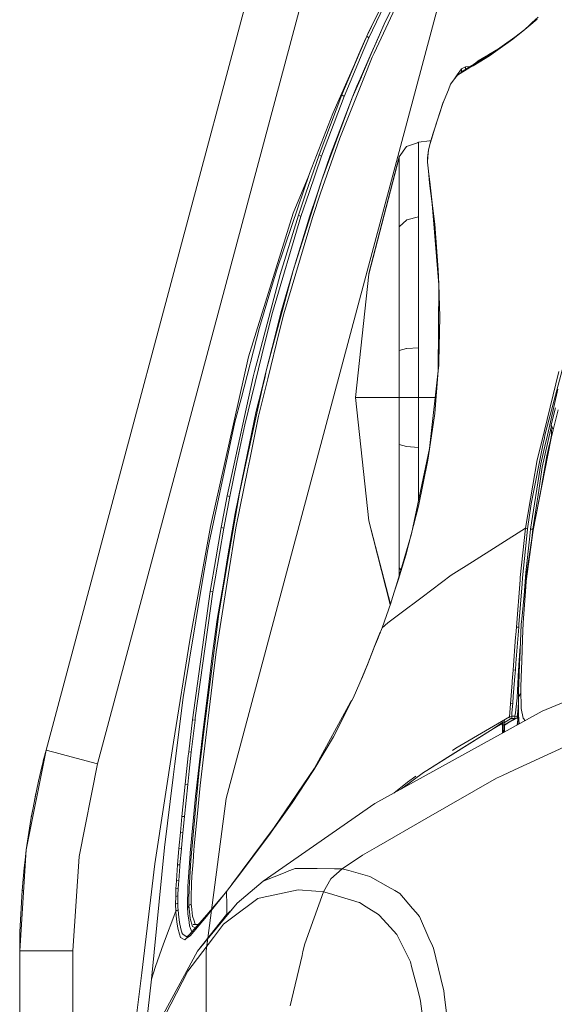
# Model space of a CAD drawing. Units: millimetres. Extents: x 835 to 10666, y -1619 to 1739.
# Drawn here: x 845 to 1020, y 694 to 1016 of the extents above; entities that cross this region are included whole.
import ezdxf

# ---------------------------------------------------------------- set-up
doc = ezdxf.new("R2010")
doc.units = ezdxf.units.MM
doc.layers.add('1', color=7, linetype='Continuous', true_color=0xffffff)

msp = doc.modelspace()

# ---------------------------------------------------------------- linework, layer by layer
at = {"layer": '1', "color": 18, "linetype": 'Continuous', "lineweight": 13}
for p, q in [((960.680045, 1177.60247), (853.391684, 776.879787)), ((960.680045, 1177.60247), (853.391684, 776.879787)), ((870.248355, 772.366703), (977.536238, 1173.089445)), ((870.248355, 772.366703), (977.536238, 1173.089445)), ((1009.776629, 1125.11903), (912.316359, 761.103511)), ((912.316359, 761.103511), (1009.776629, 1125.11903)), ((959.914237, 1013.572514), (970.136672, 1034.428537)), ((974.985391, 1036.145627), (964.018732, 1014.339626)), ((974.985391, 1036.145627), (964.583069, 1015.54352)), ((959.0545, 1009.841383), (966.019541, 1024.575889)), ((970.447093, 1025.665224), (960.727602, 1004.852831)), ((959.037215, 1011.896908), (960.911798, 1015.607758)), ((960.166246, 1005.404174), (964.018732, 1014.339626)), ((964.018732, 1014.339626), (961.511642, 1008.550823)), ((964.018732, 1014.339626), (964.583069, 1015.54352)), ((1012.342244, 1014.653027), (1010.422379, 1012.866437)), ((1012.467057, 1014.845312), (1011.146151, 1013.539966)), ((1014.084846, 1015.974462), (1012.074858, 1014.240921)), ((1012.337476, 1014.645636), (1012.074858, 1014.240921)), ((1012.342244, 1014.653027), (1012.337476, 1014.645636)), ((1012.467057, 1014.845312), (1012.342244, 1014.653027)), ((1014.4687, 1016.567886), (1012.467057, 1014.845312)), ((958.3489, 1010.378778), (959.914237, 1013.572514)), ((958.3489, 1010.378778), (959.037215, 1011.896908)), ((1010.074645, 1012.564957), (1006.141812, 1009.419382)), ((1010.607456, 1013.038667), (1007.213622, 1010.345757)), ((1012.074858, 1014.240921), (1010.074645, 1012.564957)), ((1010.422379, 1012.866437), (1010.074645, 1012.564957)), ((955.649644, 1004.249156), (957.96192, 1009.469331)), ((958.3489, 1010.378778), (955.885798, 1004.590213)), ((957.430869, 1006.014168), (959.0545, 1009.841383)), ((958.3489, 1010.378778), (959.0545, 1009.841383)), ((961.511642, 1008.550823), (959.837109, 1004.738271)), ((1006.845623, 1010.053813), (999.308139, 1004.67509)), ((1006.141812, 1009.419382), (1000.475436, 1005.346)), ((1006.141812, 1009.419382), (1006.845623, 1010.053813)), ((1007.213622, 1010.345757), (1006.845623, 1010.053813)), ((950.91477, 990.654945), (957.430869, 1006.014168)), ((959.837109, 1004.738271), (956.168443, 996.385813)), ((960.166246, 1005.404174), (956.605583, 997.145355)), ((960.727602, 1004.852831), (960.081607, 1003.469527)), ((1001.521957, 1006.254864), (998.315603, 1004.38267)), ((1000.475436, 1005.346), (998.582512, 1003.985345)), ((950.158864, 991.131902), (955.885798, 1004.590213)), ((955.649644, 1004.249156), (954.295069, 1001.138747)), ((960.081607, 1003.469527), (957.348019, 996.646583)), ((993.201882, 1000.689685), (997.132808, 1003.097355)), ((994.00416, 1001.629531), (993.244503, 1001.080575)), ((999.308139, 1004.67509), (993.666917, 1001.357853)), ((994.815141, 1002.349555), (994.00416, 1001.629531)), ((994.815141, 1002.349555), (997.394205, 1003.779514)), ((995.346032, 1002.345232), (996.875316, 1003.439844)), ((996.818555, 1003.211127), (996.875316, 1003.439844)), ((996.875316, 1003.439844), (998.315603, 1004.38267)), ((998.582512, 1003.985345), (997.132808, 1003.097355)), ((998.315603, 1004.38267), (997.96785, 1003.886953)), ((999.308139, 1004.67509), (998.582512, 1003.985345)), ((954.295069, 1001.138747), (947.297484, 985.070229)), ((989.360958, 999.655545), (987.978369, 997.703254)), ((992.126256, 1000.097811), (988.043576, 997.58178)), ((988.043576, 997.58178), (991.398484, 1000.031173)), ((989.129805, 998.374828), (989.295393, 998.620808)), ((989.360958, 998.711646), (989.295393, 998.620808)), ((989.383253, 998.559868), (989.295393, 998.620808)), ((989.360958, 999.655545), (990.718633, 1000.297248)), ((989.360958, 998.711646), (989.360958, 999.655545)), ((990.438631, 999.330392), (989.360958, 998.711646)), ((989.475217, 998.62701), (989.360958, 998.711646)), ((990.718633, 1000.297248), (992.212752, 1000.468849)), ((990.718633, 999.534819), (990.718633, 1000.297248)), ((992.763848, 1000.765068), (991.398484, 1000.031173)), ((993.201882, 1000.689685), (992.126256, 1000.097811)), ((992.126256, 1000.097811), (992.198259, 1000.393808)), ((993.666917, 1001.357853), (992.198259, 1000.393808)), ((993.666917, 1001.357853), (993.201882, 1000.689685)), ((957.348019, 996.646583), (949.488908, 977.02986)), ((953.63012, 990.24415), (956.587344, 997.103155)), ((956.168443, 996.385813), (955.150396, 994.068146)), ((956.587344, 997.103155), (956.605583, 997.145355)), ((987.214714, 996.496916), (985.812813, 994.662106)), ((986.901991, 996.087623), (987.978369, 997.703254)), ((987.214714, 996.496916), (988.043576, 997.58178)), ((953.63012, 990.24415), (955.150396, 994.068146)), ((985.063702, 992.831886), (983.657271, 989.395678)), ((985.063702, 992.831886), (985.812813, 994.662106)), ((942.737371, 971.586764), (950.158864, 991.131902)), ((943.534404, 971.165419), (950.91477, 990.654945)), ((953.63012, 990.24415), (943.690568, 963.434041)), ((953.63012, 990.24415), (946.432978, 971.399844)), ((950.91477, 990.654945), (950.158864, 991.131902)), ((983.657271, 989.395678), (983.241707, 988.483787)), ((983.303577, 988.378286), (983.657271, 989.395678)), ((980.496079, 979.985654), (983.241707, 988.483787)), ((980.496079, 979.985654), (983.303577, 988.378286)), ((983.303577, 988.378286), (983.241707, 988.483787)), ((947.297484, 985.070229), (939.656049, 965.503931)), ((979.979426, 978.158951), (980.496079, 979.985654)), ((980.496079, 979.985654), (979.992181, 978.332758)), ((949.488908, 977.02986), (943.263561, 958.9926)), ((975.302488, 975.673556), (978.927761, 976.176023)), ((979.368124, 976.214541), (978.927761, 976.176023)), ((979.114443, 975.353479), (979.992181, 978.332758)), ((979.150683, 975.228965), (979.979426, 978.158951)), ((968.928128, 970.90131), (971.417218, 974.275231)), ((975.302488, 975.589752), (971.417218, 974.275231)), ((975.302488, 975.673556), (974.61258, 975.356333)), ((975.302488, 975.673556), (975.302488, 975.589752)), ((975.302488, 975.533247), (975.302488, 975.589752)), ((975.302488, 975.46798), (975.302488, 975.533247)), ((975.302488, 973.997951), (975.302488, 975.46798)), ((975.302488, 973.997951), (975.302488, 973.047495)), ((975.302488, 973.047495), (975.302488, 972.263277)), ((978.571326, 973.180294), (978.242427, 970.541239)), ((978.383452, 970.861614), (978.571326, 973.180294)), ((978.571326, 973.180294), (979.114443, 975.353479)), ((978.571326, 973.180294), (979.150683, 975.228965)), ((942.737371, 971.586764), (938.441306, 958.973348)), ((939.494759, 959.281147), (943.534404, 971.165419)), ((942.737371, 971.586764), (943.534404, 971.165419)), ((943.690568, 963.434041), (946.432978, 971.399844)), ((968.929082, 970.66921), (959.010392, 932.496607)), ((968.928128, 970.90131), (959.068308, 932.7195)), ((968.928128, 970.90131), (968.929082, 970.66921)), ((968.928248, 969.236255), (968.929797, 970.506132)), ((968.929797, 970.506132), (968.929082, 970.66921)), ((975.302488, 968.476474), (975.302488, 972.263277)), ((978.244811, 969.148934), (978.242427, 970.541239)), ((978.383452, 970.861614), (978.244811, 969.148934)), ((968.926579, 967.889845), (968.927771, 968.922913)), ((968.926579, 967.889845), (968.929559, 963.128567)), ((968.928248, 969.236255), (968.927771, 968.922913)), ((975.302488, 968.476474), (975.302488, 965.998828)), ((978.569895, 966.190875), (978.244811, 969.148934)), ((978.940159, 962.26722), (978.569895, 966.190875)), ((978.951126, 962.721646), (978.569895, 966.190875)), ((939.656049, 965.503931), (933.841854, 948.435903)), ((939.415084, 964.796559), (934.231192, 952.512741)), ((943.690568, 963.434041), (940.039903, 951.933384)), ((943.690568, 963.434041), (941.880494, 958.067477)), ((968.929082, 961.793005), (968.929559, 963.128567)), ((975.302488, 965.998828), (975.302488, 962.299168)), ((968.929082, 961.793005), (968.927175, 956.409872)), ((975.302488, 962.299168), (975.302488, 961.876392)), ((975.302488, 959.384441), (975.302488, 961.876392)), ((978.939205, 962.225556), (978.9383, 962.286923)), ((978.940159, 962.26722), (978.939205, 962.225556)), ((978.949632, 962.190294), (978.939205, 962.225556)), ((978.951126, 962.721646), (978.940159, 962.26728)), ((978.940159, 962.26728), (978.940159, 962.26722)), ((978.940159, 962.267279), (979.766399, 955.552578)), ((978.951126, 962.721646), (979.775101, 955.822349)), ((935.992271, 951.783001), (938.441306, 958.973348)), ((936.820298, 951.413512), (939.494759, 959.281147)), ((941.880494, 958.067477), (939.682037, 951.629221)), ((940.546781, 951.121151), (943.263561, 958.9926)), ((968.927175, 956.409872), (968.927532, 955.578148)), ((975.302488, 953.905702), (975.302488, 959.384441)), ((968.929201, 951.602638), (968.927532, 955.578148)), ((975.302488, 953.905702), (975.302607, 951.317549)), ((981.913, 929.05134), (979.766399, 955.552578)), ((980.609328, 948.837161), (979.775101, 955.822349)), ((919.63473, 905.512154), (934.231192, 952.512741)), ((936.820298, 951.413512), (927.499324, 920.000494)), ((935.992271, 951.783001), (930.044204, 932.385623)), ((940.546781, 951.121151), (931.218892, 919.579983)), ((936.820298, 951.413512), (935.992271, 951.783001)), ((939.682037, 951.629221), (938.272387, 946.890891)), ((938.635021, 947.507322), (940.039903, 951.933384)), ((968.929201, 951.602638), (968.930751, 947.894692)), ((969.014674, 948.043644), (971.425682, 950.252116)), ((971.425682, 950.252116), (971.440703, 950.265825)), ((971.440703, 950.265825), (971.448332, 950.272799)), ((975.302607, 951.317549), (971.448332, 950.272799)), ((975.302607, 951.317549), (975.302488, 946.342707)), ((933.841854, 948.435903), (928.919345, 933.985651)), ((934.260517, 933.726072), (938.635021, 947.507322)), ((934.260517, 933.726072), (938.272387, 946.890891)), ((968.930751, 947.894692), (968.928367, 942.988157)), ((968.930751, 947.894692), (969.014674, 948.043644)), ((981.778771, 933.980405), (980.609328, 948.837161)), ((975.302488, 946.342707), (975.302488, 940.917909)), ((968.928367, 942.988157), (968.928367, 936.520755)), ((975.302488, 939.341605), (975.302488, 940.917909)), ((975.302488, 939.341605), (975.302488, 929.21412)), ((926.273972, 925.33958), (928.919345, 933.985651)), ((968.928367, 936.520755), (968.928367, 932.495475)), ((981.778771, 933.980405), (981.928498, 929.22014)), ((923.10968, 906.365335), (930.044204, 932.385623)), ((934.260517, 933.726072), (925.464779, 900.944114)), ((934.260517, 933.726072), (930.252463, 919.932485)), ((954.665929, 892.172217), (959.010392, 932.496607)), ((968.928367, 932.183921), (968.928248, 921.468079)), ((968.928367, 932.183921), (968.928367, 932.495475)), ((975.302488, 929.21412), (975.302488, 926.135242)), ((981.704146, 900.966287), (981.913, 929.05134)), ((982.263714, 918.563724), (981.928498, 929.22014)), ((926.273972, 925.33958), (923.29517, 915.104687)), ((975.302488, 923.211932), (975.302488, 926.135242)), ((968.928248, 920.246542), (968.928248, 921.468079)), ((975.302488, 916.525364), (975.302488, 923.211932)), ((925.906926, 913.564026), (927.499324, 920.000494)), ((930.252463, 919.932485), (928.349644, 912.329197)), ((931.218892, 919.579983), (929.837972, 914.01428)), ((968.928248, 920.246542), (968.930632, 907.539368)), ((982.263714, 918.563724), (981.931001, 903.884172)), ((923.29517, 915.104687), (917.1938, 891.717076)), ((975.302488, 916.525364), (975.302607, 908.483386)), ((924.055487, 906.080246), (925.906926, 913.564026)), ((925.464779, 900.944114), (928.349644, 912.329197)), ((925.932795, 898.274601), (929.837972, 914.01428)), ((971.417218, 908.190787), (968.930632, 907.539368)), ((971.440345, 908.192515), (971.417218, 908.190787)), ((975.302607, 908.483386), (971.440345, 908.192515)), ((975.302607, 908.483386), (975.302488, 903.095543)), ((919.63473, 905.512154), (907.237202, 849.968672)), ((924.055487, 906.080246), (918.423325, 883.314073)), ((921.601444, 900.706172), (923.10968, 906.365335)), ((968.930632, 907.539368), (968.928128, 905.347764)), ((968.928128, 905.347764), (968.930155, 892.172217)), ((975.302488, 903.095543), (975.302488, 892.172217)), ((981.765419, 901.00044), (981.903344, 902.664483)), ((981.931001, 903.884172), (981.903344, 902.664483)), ((1023.231655, 904.401124), (1016.677171, 879.853547)), ((912.643701, 860.049248), (921.123058, 898.911238)), ((921.601444, 900.706172), (921.123058, 898.911238)), ((925.464779, 900.944114), (923.886687, 894.496024)), ((924.167544, 895.021319), (924.943119, 898.562551)), ((925.464779, 900.944114), (924.943119, 898.562551)), ((978.891164, 875.479758), (981.704146, 900.966287)), ((980.605751, 887.004435), (981.765419, 901.00044)), ((1021.268994, 900.669217), (1015.501052, 877.348423)), ((925.932795, 898.274601), (922.905475, 886.073112)), ((924.167544, 895.021319), (918.494374, 869.118392)), ((923.886687, 894.496024), (922.188073, 887.708962)), ((954.665929, 892.172217), (959.011704, 851.848245)), ((955.379874, 892.172217), (954.665929, 892.172217)), ((955.379874, 892.172217), (955.379993, 892.172217)), ((955.379993, 892.172217), (961.066037, 892.172217)), ((961.066037, 892.172217), (961.066157, 892.172217)), ((961.066157, 892.172217), (968.930155, 892.172217)), ((968.930155, 892.172217), (972.116619, 892.172217)), ((968.930155, 892.172217), (968.93242, 889.964759)), ((975.302488, 892.172217), (972.116619, 892.172217)), ((975.302488, 892.172217), (975.302368, 881.248951)), ((978.927523, 892.172217), (975.302488, 892.172217)), ((978.927761, 892.172217), (978.927523, 892.172217)), ((980.733533, 892.172217), (978.927761, 892.172217)), ((1020.873457, 894.970655), (1017.246991, 878.942192)), ((917.1938, 891.717076), (915.222913, 884.162188)), ((968.93242, 889.964759), (968.932062, 876.802683)), ((1020.121247, 888.87161), (1018.713742, 883.246779)), ((918.46469, 869.77613), (922.188073, 887.708962)), ((920.034796, 871.945202), (922.905475, 886.073112)), ((980.605751, 887.004435), (978.891164, 875.354528)), ((1021.008879, 888.122976), (1019.377857, 881.588519)), ((915.222913, 884.162188), (906.767875, 844.822705)), ((915.871054, 871.086538), (918.423325, 883.314073)), ((1018.737547, 882.535751), (1017.540008, 877.162516)), ((1018.713742, 883.246779), (1019.377857, 881.588519)), ((1018.825799, 879.899681), (1018.713742, 883.246779)), ((975.302368, 881.248951), (975.302488, 875.858426)), ((1018.825799, 879.899681), (1012.807995, 848.811567)), ((1016.504318, 878.988147), (1016.677171, 879.853547)), ((1019.377857, 881.588519), (1018.746287, 878.941417)), ((968.932062, 876.802683), (968.93242, 869.95852)), ((971.401721, 876.155138), (968.932062, 876.802683)), ((971.401721, 876.155138), (971.417099, 876.151085)), ((971.417099, 876.151085), (971.417218, 876.151085)), ((971.417218, 876.151085), (975.302488, 875.858426)), ((1016.138703, 877.158582), (1012.195617, 857.425153)), ((1012.807995, 848.811567), (1018.746287, 878.941417)), ((1015.501052, 877.348423), (1014.120728, 871.767581)), ((1016.86421, 877.250373), (1015.342981, 870.526135)), ((1017.540008, 877.162516), (1015.811712, 869.407833)), ((1016.504318, 878.988147), (1016.138703, 877.158582)), ((1017.246991, 878.942192), (1016.86421, 877.250373)), ((1017.258555, 873.092949), (1018.185645, 876.958847)), ((1018.185645, 876.958847), (1018.553213, 878.491496)), ((972.955376, 847.648621), (978.891164, 875.479758)), ((975.302488, 875.858426), (975.302368, 862.745345)), ((978.36116, 871.753633), (978.891164, 875.354528)), ((1015.566155, 863.060283), (1017.258555, 873.092949)), ((913.528711, 859.865248), (915.871054, 871.086538)), ((918.46469, 869.77613), (915.243298, 854.261041)), ((920.034796, 871.945202), (919.419199, 868.915379)), ((968.93242, 869.95852), (968.932301, 862.932384)), ((975.283772, 856.650651), (978.36116, 871.753633)), ((1015.342981, 870.526135), (1011.992604, 849.162698)), ((1014.120728, 871.767581), (1012.703568, 863.53898)), ((919.419199, 868.915379), (915.493637, 849.596262)), ((918.494374, 869.118392), (916.693836, 860.897481)), ((1015.811712, 869.407833), (1014.638215, 861.837089)), ((1010.27289, 849.425435), (1012.703568, 863.53898)), ((910.68247, 849.634588), (912.643701, 860.049248)), ((911.567241, 849.467456), (913.528711, 859.865248)), ((912.643701, 860.049248), (913.528711, 859.865248)), ((913.141876, 840.205491), (916.693836, 860.897481)), ((968.932182, 857.490957), (968.932301, 862.932384)), ((975.302368, 862.745345), (975.302368, 861.083806)), ((975.302368, 858.652967), (975.302368, 861.083806)), ((1014.638215, 861.837089), (1012.665421, 849.110365)), ((968.932182, 857.490957), (968.932301, 851.857543)), ((975.283772, 856.650651), (972.900063, 847.422063)), ((1012.195617, 857.425153), (1011.00114, 849.290252)), ((915.243298, 854.261041), (912.800103, 839.726508)), ((966.064432, 824.55527), (959.011704, 851.848245)), ((966.086816, 824.625989), (959.011704, 851.848245)), ((968.932301, 851.857543), (968.932301, 847.718179)), ((900.404602, 812.886596), (907.237202, 849.968672)), ((911.567241, 849.467456), (908.73149, 832.8982)), ((910.68247, 849.634588), (908.940107, 839.430273)), ((911.567241, 849.467456), (910.68247, 849.634588)), ((915.493637, 849.596262), (912.993819, 833.911061)), ((968.440682, 832.062721), (972.955376, 847.648621)), ((968.932301, 846.582174), (968.932301, 847.718179)), ((971.152455, 840.656042), (972.900063, 847.422063)), ((1010.27289, 849.425435), (992.996722, 838.478804)), ((1008.615643, 833.289087), (1010.27289, 849.425435)), ((1011.00114, 849.290252), (1010.27289, 849.425435)), ((1010.573059, 832.161605), (1012.807995, 848.811567)), ((1010.656983, 845.881581), (1011.00114, 849.290252)), ((1011.992604, 849.162698), (1011.626393, 845.884144)), ((1012.665421, 849.110365), (1011.992604, 849.162698)), ((1012.665421, 849.110365), (1012.128409, 844.016408)), ((1012.865383, 849.108035), (1012.665421, 849.110365)), ((906.314641, 842.44138), (906.767875, 844.822705)), ((968.932301, 846.582174), (968.931824, 836.449564)), ((1010.656983, 845.881581), (1009.376794, 833.202302)), ((1012.437485, 846.051316), (1010.328203, 832.164109)), ((1011.626393, 845.884144), (1010.412604, 835.014522)), ((904.534847, 831.680119), (906.314641, 842.44138)), ((968.69424, 832.816541), (971.152455, 840.656042)), ((907.116801, 828.751326), (908.940107, 839.430273)), ((913.141876, 840.205491), (909.92263, 821.451187)), ((912.800103, 839.726508), (911.41656, 831.495762)), ((992.996722, 838.478804), (989.982396, 836.568773)), ((968.931824, 836.449564), (968.93165, 833.757673)), ((969.542428, 835.866237), (968.931824, 836.449564)), ((985.999376, 834.045053), (976.519138, 826.922238)), ((985.999376, 834.045053), (989.447623, 836.22998)), ((989.982396, 836.568773), (989.447623, 836.22998)), ((1009.833723, 827.524006), (1010.412604, 835.014522)), ((898.309141, 794.035673), (904.534847, 831.680119)), ((907.998472, 828.615487), (908.73149, 832.8982)), ((909.032851, 809.059083), (912.993819, 833.911061)), ((911.41656, 831.495762), (909.425169, 819.6491)), ((965.884852, 823.98791), (968.440682, 832.062721)), ((968.37166, 831.788063), (967.245609, 828.196883)), ((968.69424, 832.816541), (968.37166, 831.788063)), ((1007.331759, 817.112982), (1008.543998, 832.591116)), ((1008.158118, 817.985117), (1009.180218, 831.255853)), ((1008.615643, 833.289087), (1008.543998, 832.591116)), ((1009.376794, 833.202302), (1009.180218, 831.255853)), ((1010.328203, 832.164109), (1009.188801, 820.751488)), ((1010.573059, 832.161605), (1010.440499, 830.331147)), ((901.291639, 786.794901), (907.116801, 828.751326)), ((903.870136, 799.095511), (907.998472, 828.615487)), ((907.116801, 828.751326), (907.998472, 828.615487)), ((966.241032, 824.993134), (967.245609, 828.196883)), ((1010.440499, 830.331147), (1009.584457, 818.512797)), ((963.364512, 816.874921), (966.241032, 824.993134)), ((969.209701, 821.430326), (976.519138, 826.922238)), ((1009.726843, 826.140694), (1009.833723, 827.524006)), ((909.92263, 821.451187), (907.009393, 798.347235)), ((965.284973, 818.481565), (969.209701, 821.430326)), ((909.425169, 819.6491), (907.717854, 807.756901)), ((965.284973, 818.481565), (963.364512, 816.874921)), ((1008.088738, 817.083955), (1008.158118, 817.985117)), ((1008.407623, 806.789041), (1008.91152, 817.973316)), ((1009.188801, 820.751488), (1008.91152, 817.973316)), ((1009.584457, 818.512797), (1009.375364, 813.177586)), ((961.026102, 811.055958), (962.498337, 814.900756)), ((963.364512, 816.874921), (962.42407, 814.509034)), ((962.803823, 815.464385), (962.498337, 814.900756)), ((1007.139832, 814.614356), (1007.331759, 817.112982)), ((1008.088738, 817.083955), (1007.182986, 805.291057)), ((1008.088738, 817.083955), (1007.331759, 817.112982)), ((900.404602, 812.886596), (895.071298, 779.487908)), ((961.845785, 813.054204), (960.920602, 810.726583)), ((962.42407, 814.509034), (961.845785, 813.054204)), ((1006.238252, 803.029656), (1007.091433, 813.983202)), ((1007.091433, 813.983202), (1007.139832, 814.614356)), ((1009.098679, 806.119919), (1009.375364, 813.177586)), ((909.032851, 809.059083), (907.967001, 800.141215)), ((960.920602, 810.726583), (958.663255, 805.04775)), ((961.026102, 811.055958), (958.77102, 805.435836)), ((1008.264929, 806.299627), (1008.591434, 810.868833)), ((906.508237, 797.492027), (907.717854, 807.756901)), ((956.427395, 799.640183), (958.77102, 805.435836)), ((958.663255, 805.04775), (956.710103, 800.273625)), ((958.663255, 805.04775), (956.720062, 800.295941)), ((958.663255, 805.04775), (957.218558, 801.41288)), ((1007.008702, 803.082049), (1007.182986, 805.291057)), ((1008.264929, 806.299627), (1007.919103, 801.176727)), ((1008.20902, 801.461399), (1008.335739, 805.193484)), ((1008.384686, 806.279934), (1008.264929, 806.299627)), ((1008.407623, 806.789041), (1008.335739, 805.193484)), ((1009.098679, 806.119919), (1008.929044, 800.646424)), ((1006.238252, 803.029656), (1005.955845, 799.459636)), ((1006.238252, 803.029656), (1007.008702, 803.082049)), ((1006.835967, 800.918579), (1007.008702, 803.082049)), ((903.870136, 799.095511), (902.244955, 787.473917)), ((907.743365, 798.270345), (907.967001, 800.141215)), ((953.874975, 793.921173), (957.218558, 801.41288)), ((1005.381256, 792.049587), (1005.914599, 798.927605)), ((1005.914599, 798.927605), (1005.955845, 799.459636)), ((1006.325513, 794.527173), (1006.835967, 800.918579)), ((1007.691294, 796.352923), (1007.904083, 800.858557)), ((1007.904083, 800.858557), (1007.919103, 801.176727)), ((1008.20902, 801.461399), (1008.044034, 796.162367)), ((1008.832008, 797.51718), (1008.929044, 800.646424)), ((906.508237, 797.492027), (904.741079, 782.495141)), ((907.743365, 798.270345), (905.022651, 775.508642)), ((907.009393, 798.347235), (905.067235, 782.944798)), ((1007.578284, 793.960273), (1007.691294, 796.352923)), ((1008.044034, 796.162367), (1008.004457, 794.601083)), ((1008.805543, 796.071172), (1008.79696, 795.365512)), ((1008.832008, 797.51718), (1008.805543, 796.071172)), ((898.309141, 794.035673), (895.582944, 772.379518)), ((941.227585, 770.955145), (953.061014, 792.511642)), ((952.942997, 792.08225), (953.874975, 793.921173)), ((953.453429, 793.089402), (953.061014, 792.511642)), ((1005.381256, 792.049587), (1006.142527, 792.220414)), ((1005.895883, 789.022684), (1006.142527, 792.220414)), ((1006.142527, 792.220414), (1006.325513, 794.527173)), ((1007.002264, 789.057732), (1007.578284, 793.960273)), ((1007.850826, 785.193572), (1007.987643, 793.832949)), ((1007.978469, 788.981438), (1007.987648, 793.835521)), ((1007.987648, 793.833256), (1007.978469, 788.981438)), ((1007.987648, 793.835938), (1008.004457, 794.601083)), ((1007.987648, 793.835938), (1008.139282, 794.517517)), ((1007.987648, 793.835521), (1008.139282, 794.517517)), ((1007.987648, 793.835938), (1007.98782, 793.836292)), ((1007.987648, 793.835521), (1007.987648, 793.835938)), ((1008.139282, 794.517517), (1008.20151, 794.646084)), ((1008.677274, 795.258701), (1008.20151, 794.646084)), ((1008.677274, 795.258701), (1008.79696, 795.365512)), ((1008.79696, 795.365512), (1008.866459, 791.861594)), ((1015.815407, 789.577603), (1023.38329, 792.770863)), ((950.945288, 788.140297), (952.942997, 792.08225)), ((1015.815407, 789.577603), (960.959822, 759.382844)), ((1005.078942, 787.80663), (1005.381256, 792.049587)), ((1005.816609, 787.994921), (1005.895883, 789.022684)), ((1007.002264, 789.057732), (1006.877095, 787.992656)), ((1007.553011, 787.810385), (1007.936243, 790.587279)), ((1007.928545, 790.101141), (1007.71454, 787.745535)), ((1007.996351, 788.40071), (1007.978469, 788.981438)), ((1008.866459, 791.861594), (1008.883268, 791.018009)), ((1008.883268, 791.018009), (1008.92058, 790.510535)), ((1009.534985, 787.341416), (1008.92058, 790.510535)), ((900.072247, 776.272655), (901.291639, 786.794901)), ((900.921136, 776.192307), (902.151853, 786.706924)), ((901.291639, 786.794901), (902.151853, 786.706924)), ((902.151853, 786.706924), (902.244955, 787.473917)), ((947.443992, 781.231701), (950.945288, 788.140297)), ((998.485237, 783.934712), (1005.078942, 787.80663)), ((1002.885252, 785.977542), (999.703676, 783.834338)), ((1002.885252, 785.977542), (1002.725631, 785.538912)), ((1002.885252, 785.977542), (1003.375679, 786.190331)), ((1002.975136, 784.487188), (1002.885252, 785.977542)), ((1003.376156, 786.164403), (1003.375679, 786.190331)), ((1003.426701, 783.883274), (1003.376156, 786.164403)), ((1003.376824, 786.134264), (1003.399907, 786.820677)), ((1005.448967, 787.103593), (1003.388347, 785.894033)), ((1006.936342, 787.176311), (1003.397838, 785.185878)), ((1003.400584, 785.061935), (1004.528662, 785.722818)), ((1007.433325, 787.321806), (1003.40171, 785.102443)), ((1005.816609, 787.994921), (1005.078942, 787.80663)), ((1005.448967, 787.103593), (1005.078942, 787.80663)), ((1005.541235, 787.13882), (1005.448967, 787.103593)), ((1005.612046, 787.15992), (1005.541235, 787.13882)), ((1005.708724, 787.171066), (1005.612046, 787.15992)), ((1005.816609, 787.180483), (1005.708724, 787.171066)), ((1005.813509, 787.430346), (1005.813748, 787.55641)), ((1005.813509, 787.430346), (1005.816609, 787.180483)), ((1005.814344, 787.80818), (1005.813748, 787.55641)), ((1005.816609, 787.994921), (1005.814344, 787.80818)), ((1006.877095, 787.992656), (1005.816609, 787.994921)), ((1006.877095, 787.178099), (1005.816609, 787.180483)), ((1006.877095, 787.992656), (1006.877095, 787.585378)), ((1007.553011, 787.810385), (1006.877095, 787.992656)), ((1006.877095, 787.585378), (1006.877095, 787.178099)), ((1006.936342, 787.176311), (1006.877095, 787.178099)), ((1007.433325, 787.321806), (1006.936342, 787.176311)), ((1007.553011, 787.810385), (1007.433325, 787.321806)), ((1007.663757, 787.559509), (1007.433325, 787.321806)), ((1007.553011, 787.810385), (1007.71454, 787.745535)), ((1007.602418, 785.056838), (1007.83959, 786.939263)), ((1007.71454, 787.745535), (1007.663757, 787.559509)), ((1007.83959, 786.939263), (1007.884063, 787.292332)), ((1007.996351, 788.40071), (1008.292974, 785.436948)), ((1009.534985, 787.341416), (1009.722739, 787.059426)), ((1009.722739, 787.059426), (1010.061055, 786.551237)), ((1010.061055, 786.551237), (1010.286296, 786.534154)), ((904.741079, 782.495141), (903.059989, 768.22859)), ((905.067235, 782.944798), (904.139191, 775.584698)), ((999.703676, 783.834338), (977.99471, 770.23375)), ((999.703676, 783.834338), (984.900504, 774.595499)), ((987.551838, 777.514458), (998.485237, 783.934712)), ((1002.725631, 785.538912), (999.703676, 783.834338)), ((1002.725631, 785.538912), (1002.772242, 784.276724)), ((1002.836138, 782.542825), (1002.772242, 784.276724)), ((1002.836138, 782.542825), (1002.859549, 782.446169)), ((1002.975136, 784.487188), (1003.090622, 782.573361)), ((1003.400454, 785.067798), (1003.404879, 785.189839)), ((1003.429681, 783.751369), (1003.426701, 783.883274)), ((1003.477603, 783.011019), (1003.429681, 783.751369)), ((1003.513713, 782.806247), (1003.477603, 783.011019)), ((889.02548, 739.722073), (895.071298, 779.487908)), ((947.443992, 781.231701), (941.071898, 770.423412)), ((1028.338627, 780.360276), (1006.736785, 770.453036)), ((853.391684, 776.879787), (846.919574, 744.317055)), ((853.391684, 776.879787), (846.919574, 744.317055)), ((852.094687, 771.827877), (853.391684, 776.879787)), ((853.391684, 776.879787), (852.094687, 771.827877)), ((853.391684, 776.879787), (852.094687, 771.827877)), ((852.487601, 773.403406), (853.391684, 776.879787)), ((853.391684, 776.879787), (852.487601, 773.403406)), ((853.391684, 776.879787), (857.980284, 775.65126)), ((857.980284, 775.65126), (853.391684, 776.879787)), ((899.939805, 775.048852), (900.072247, 776.272655)), ((900.921136, 776.192307), (900.072247, 776.272655)), ((900.243193, 770.013571), (900.921136, 776.192307)), ((987.551838, 777.514458), (986.473452, 776.75839)), ((852.487601, 773.403406), (852.393335, 772.991134)), ((852.393335, 772.991134), (852.487601, 773.403406)), ((857.980284, 775.65126), (858.328856, 775.557935)), ((858.328856, 775.557935), (857.980284, 775.65126)), ((858.328856, 775.557935), (870.248355, 772.366703)), ((870.248355, 772.366703), (858.328856, 775.557935)), ((898.932964, 765.742302), (899.939805, 775.048852)), ((903.477818, 770.339072), (904.139191, 775.584698)), ((905.022651, 775.508642), (904.464394, 770.838022)), ((977.99471, 770.23375), (984.900504, 774.595499)), ((850.924052, 766.697407), (852.094687, 771.827877)), ((852.094687, 771.827877), (850.924052, 766.697407)), ((870.248355, 772.366703), (864.220656, 742.041111)), ((870.248355, 772.366703), (864.220656, 742.041111)), ((895.582944, 772.379518), (895.031363, 767.99804)), ((899.766475, 765.668452), (900.243193, 770.013571)), ((903.477818, 770.339072), (902.168423, 756.237507)), ((903.805286, 765.324235), (904.464394, 770.838022)), ((928.007871, 751.627028), (941.227585, 770.955145)), ((940.858513, 770.061672), (933.953196, 759.643197)), ((940.858513, 770.061672), (941.071898, 770.423412)), ((976.907879, 769.552886), (977.99471, 770.23375)), ((1002.754599, 768.62663), (1006.736785, 770.453036)), ((850.204028, 763.542116), (850.924052, 766.697407)), ((850.204028, 763.542116), (850.924052, 766.697407)), ((892.14161, 745.043099), (895.031363, 767.99804)), ((903.059989, 768.22859), (902.287155, 761.669397)), ((976.907879, 769.552886), (969.760446, 764.227068)), ((971.681744, 766.38782), (974.439221, 768.321099)), ((1000.779063, 767.72064), (977.756292, 754.466176)), ((1000.779063, 767.72064), (1002.754599, 768.62663)), ((850.204028, 763.542116), (848.42018, 754.212499)), ((848.42018, 754.212499), (850.204028, 763.542116)), ((897.868186, 755.204558), (898.932964, 765.742302)), ((898.680598, 755.13947), (899.766475, 765.668452)), ((898.932964, 765.742302), (899.766475, 765.668452)), ((903.805286, 765.324235), (902.930647, 756.185055)), ((967.192153, 762.813374), (971.681744, 766.38782)), ((849.919833, 762.173295), (849.138297, 758.018255)), ((849.919833, 762.173295), (849.138297, 758.018255)), ((850.057049, 762.773407), (849.919833, 762.173295)), ((849.919833, 762.173295), (850.057049, 762.773407)), ((902.287155, 761.669397), (900.585204, 743.322849)), ((912.316359, 761.103511), (905.749835, 711.188376)), ((905.749835, 711.188376), (912.316359, 761.103511)), ((849.138297, 758.018255), (848.563213, 754.96057)), ((848.563213, 754.96057), (849.138297, 758.018255)), ((924.451143, 734.0644), (960.959822, 759.382844)), ((933.953196, 759.643197), (930.112392, 754.293382)), ((848.42018, 754.212499), (846.919574, 744.317055)), ((846.919574, 744.317055), (848.42018, 754.212499)), ((848.400153, 754.093587), (848.377546, 753.931355)), ((848.400153, 754.093587), (848.377546, 753.931355)), ((848.410451, 754.148339), (848.400153, 754.093587)), ((848.400153, 754.093587), (848.410451, 754.148339)), ((897.364765, 749.933064), (897.868186, 755.204558)), ((897.868186, 755.204558), (898.680598, 755.13947)), ((898.163825, 749.87638), (898.680598, 755.13947)), ((902.168423, 756.237507), (900.74411, 740.898132)), ((902.930647, 756.185055), (901.916772, 745.590627)), ((930.112392, 754.293382), (927.850157, 751.142383)), ((961.596095, 745.16265), (977.756292, 754.466176)), ((914.107639, 732.828163), (928.007871, 751.627028)), ((926.613241, 749.419451), (927.850157, 751.142383)), ((896.885782, 744.661093), (897.364765, 749.933064)), ((897.364765, 749.933064), (898.163825, 749.87638)), ((897.687227, 744.815946), (898.163825, 749.87638)), ((917.084605, 736.707628), (926.613241, 749.419451)), ((844.749964, 711.188376), (846.919574, 744.317055)), ((844.749964, 711.188376), (846.919574, 744.317055)), ((846.5608, 740.89414), (846.919574, 744.317055)), ((846.5608, 740.89414), (846.919574, 744.317055)), ((887.853891, 701.948106), (892.14161, 745.043099)), ((896.442443, 739.392757), (896.885782, 744.661093)), ((896.885782, 744.661093), (897.668868, 744.620144)), ((897.207409, 739.384055), (897.668868, 744.620144)), ((897.668868, 744.620144), (897.687227, 744.815946)), ((901.503235, 740.353286), (901.805907, 744.210064)), ((901.903063, 745.446324), (901.805907, 744.210064)), ((901.903063, 745.446324), (901.916772, 745.590627)), ((956.983, 742.506862), (961.596088, 745.162646)), ((846.814757, 742.716573), (846.207656, 738.359928)), ((846.814757, 742.716573), (846.207656, 738.359928)), ((864.220656, 742.041111), (862.19982, 711.188376)), ((862.19982, 711.188376), (864.220656, 742.041111)), ((900.568873, 743.089914), (899.813563, 732.285738)), ((900.74411, 740.898132), (900.180012, 731.660962)), ((900.585204, 743.322849), (900.568873, 743.089914)), ((950.316697, 738.050401), (956.983, 742.506862)), ((846.207656, 738.359928), (845.523394, 730.996668)), ((845.523394, 730.996668), (846.207656, 738.359928)), ((889.02548, 739.722073), (884.705573, 704.031348)), ((896.062881, 734.134912), (896.442443, 739.392757)), ((896.442443, 739.392757), (897.207409, 739.384055)), ((896.805555, 734.19857), (897.164494, 738.82997)), ((897.164494, 738.82997), (897.207409, 739.384055)), ((901.503235, 740.353286), (901.129276, 735.589087)), ((932.332069, 737.143159), (934.958488, 738.169193)), ((942.168742, 738.113403), (934.958488, 738.169193)), ((942.168742, 738.113403), (947.848946, 738.069475)), ((946.621567, 734.819293), (950.316697, 738.050401)), ((947.848946, 738.069475), (950.316697, 738.050401)), ((950.316697, 738.050401), (952.438265, 737.459302)), ((952.438265, 737.459302), (959.347278, 735.53443)), ((896.062881, 734.134912), (896.805555, 734.19857)), ((896.650821, 731.658816), (896.805555, 734.19857)), ((901.037365, 733.293056), (901.129276, 735.589087)), ((912.456781, 730.67683), (917.084605, 736.707628)), ((931.618363, 736.864328), (924.451143, 734.0644)), ((931.618363, 736.864328), (932.332069, 737.143159)), ((944.160849, 730.579555), (946.621567, 734.819293)), ((959.347278, 735.53443), (959.591895, 735.466301)), ((965.340286, 732.188225), (959.591895, 735.466301)), ((845.523394, 730.996668), (844.826258, 717.408299)), ((845.523394, 730.996668), (844.826258, 717.408299)), ((846.044547, 730.9559), (845.523394, 730.996668)), ((845.523394, 730.996668), (846.044547, 730.9559)), ((895.820886, 728.984535), (895.917207, 731.531024)), ((895.917207, 731.531024), (896.062881, 734.134912)), ((895.917207, 731.531024), (896.650821, 731.658816)), ((896.566778, 729.602873), (896.650821, 731.658816)), ((899.789125, 731.709898), (899.747759, 730.734587)), ((899.813563, 732.285738), (899.789125, 731.709898)), ((900.180012, 731.660962), (900.160819, 728.058934)), ((901.037365, 733.293056), (900.853544, 728.703558)), ((924.451143, 734.0644), (915.961891, 726.821303)), ((934.353262, 730.844617), (935.958773, 731.186569)), ((935.958773, 731.186569), (941.652805, 730.765164)), ((965.340286, 732.188225), (967.503697, 730.954587)), ((895.791799, 726.516843), (895.820886, 728.984535)), ((895.820886, 728.984535), (896.550447, 729.201674)), ((896.527082, 726.847827), (896.550447, 729.201674)), ((896.550447, 729.201674), (896.566778, 729.602873)), ((899.747759, 730.734587), (899.732977, 727.118552)), ((900.160819, 728.058934), (900.15021, 726.057708)), ((900.853544, 728.703558), (900.862128, 728.308797)), ((900.862128, 728.308797), (900.901943, 726.484418)), ((912.068203, 730.188714), (906.051427, 722.97895)), ((906.706482, 723.453522), (912.456781, 730.67683)), ((912.547618, 726.011932), (912.456781, 730.67683)), ((922.651559, 728.352308), (914.051324, 721.922696)), ((922.651559, 728.352308), (925.121337, 728.878379)), ((925.121337, 728.878379), (926.762015, 729.227781)), ((934.353262, 730.844617), (926.762015, 729.227781)), ((944.160849, 730.579555), (938.065559, 713.482022)), ((941.652805, 730.765164), (944.160849, 730.579555)), ((944.160849, 730.579555), (946.177989, 729.964793)), ((955.920368, 726.995707), (946.177989, 729.964793)), ((967.503697, 730.954587), (969.143659, 730.019391)), ((969.143659, 730.019391), (973.353654, 725.070655)), ((895.791799, 726.516843), (896.527082, 726.847827)), ((895.846516, 724.195421), (895.791799, 726.516843)), ((896.223098, 724.422395), (896.59968, 724.64937)), ((896.569282, 725.568354), (896.527082, 726.847827)), ((896.59968, 724.64937), (896.569282, 725.568354)), ((896.76562, 723.178089), (896.59968, 724.64937)), ((899.724513, 725.022733), (899.732977, 727.118552)), ((900.15021, 726.057708), (899.724513, 725.022733)), ((899.785787, 723.963976), (899.724513, 725.022733)), ((900.526077, 726.271093), (900.15021, 726.057708)), ((900.15021, 726.057708), (900.549203, 721.93861)), ((900.526077, 726.271093), (900.901943, 726.484418)), ((900.901943, 726.484418), (900.973707, 725.817323)), ((901.320487, 722.596705), (900.973707, 725.817323)), ((902.941734, 711.165369), (915.961891, 726.821303)), ((914.15973, 724.654315), (912.424713, 723.06788)), ((912.601887, 723.229881), (912.547618, 726.011932)), ((955.920368, 726.995707), (955.925971, 726.992249)), ((958.211452, 725.582957), (955.925971, 726.992249)), ((962.20389, 723.121226), (958.211452, 725.582957)), ((973.353654, 725.070655), (974.383026, 723.860681)), ((895.846516, 724.195421), (891.780645, 713.564754)), ((895.846516, 724.195421), (896.223098, 724.422395)), ((895.938188, 722.685397), (895.846516, 724.195421)), ((895.938188, 722.685397), (896.195799, 720.750511)), ((897.071749, 720.464706), (896.76562, 723.178089)), ((899.580747, 715.695858), (906.051427, 722.97895)), ((899.825007, 723.285437), (899.785787, 723.963976)), ((899.825007, 723.285437), (900.203377, 720.583797)), ((900.534183, 716.15237), (905.866653, 722.460091)), ((900.565773, 721.766829), (900.549203, 721.93861)), ((900.565773, 721.766829), (901.364237, 719.211042)), ((901.328593, 722.521603), (901.320487, 722.596705)), ((901.819736, 721.020401), (901.328593, 722.521603)), ((912.424713, 723.06788), (902.941734, 711.165369)), ((906.706482, 723.453522), (905.866653, 722.460091)), ((911.416441, 719.952881), (914.051324, 721.922696)), ((962.20389, 723.121226), (962.531596, 722.764492)), ((965.984017, 719.005883), (962.531596, 722.764492)), ((975.567371, 722.468555), (974.383026, 723.860681)), ((978.713661, 715.402842), (975.567371, 722.468555)), ((896.481425, 718.606353), (896.195799, 720.750511)), ((897.101909, 716.672778), (896.481425, 718.606353)), ((897.071749, 720.464706), (897.191793, 719.969392)), ((897.662193, 718.028307), (897.191793, 719.969392)), ((900.203377, 720.583797), (900.369316, 719.398916)), ((900.698572, 718.559682), (900.369316, 719.398916)), ((900.698572, 718.559682), (901.135586, 717.445911)), ((901.364237, 719.211042), (902.31216, 718.770207)), ((901.557952, 719.823003), (903.234184, 719.807994)), ((901.819736, 721.020401), (902.078062, 720.231175)), ((902.155668, 719.993711), (902.078062, 720.231175)), ((902.659439, 719.81314), (902.155668, 719.993711)), ((908.141047, 715.626061), (911.416441, 719.952881)), ((968.167216, 716.629088), (965.984017, 719.005883)), ((844.826258, 717.408299), (844.749964, 711.188376)), ((844.749964, 711.188376), (844.826258, 717.408299)), ((897.430569, 715.64883), (897.101909, 716.672778)), ((897.430569, 715.64883), (898.766786, 714.867592)), ((897.662193, 718.028307), (897.841007, 717.290521)), ((897.841007, 717.290521), (897.874027, 717.154324)), ((898.200184, 716.72821), (897.874027, 717.154324)), ((898.200184, 716.72821), (899.580747, 715.695858)), ((899.404079, 715.330839), (898.766786, 714.867592)), ((899.288932, 715.91407), (899.322627, 715.924265)), ((899.294273, 715.910077), (900.075585, 716.301024)), ((900.534183, 716.15237), (899.404079, 715.330839)), ((900.075585, 716.301024), (900.152676, 716.339594)), ((908.141047, 715.626061), (901.201874, 706.459224)), ((968.167216, 716.629088), (969.634563, 713.697076)), ((978.713661, 715.402842), (979.862124, 712.823629)), ((889.249355, 706.076324), (891.780645, 713.564754)), ((938.065559, 713.482022), (937.472969, 710.972011)), ((971.330673, 710.307717), (969.634563, 713.697076)), ((980.15967, 712.155521), (979.862124, 712.823629)), ((982.553393, 702.243149), (980.15967, 712.155521)), ((844.749964, 711.188376), (849.861182, 711.188376)), ((844.749964, 711.188376), (844.749964, 439.212501)), ((844.749964, 711.188376), (844.749964, 439.212501)), ((849.861182, 711.188376), (844.749964, 711.188376)), ((849.861182, 711.188376), (849.931277, 711.188376)), ((849.861182, 711.188376), (849.931277, 711.188376)), ((849.931277, 711.188376), (862.19982, 711.188376)), ((862.19982, 711.188376), (849.931277, 711.188376)), ((862.19982, 711.188376), (862.19982, -711.163402)), ((862.19982, -711.163402), (862.19982, 711.188376)), ((890.290767, 687.83778), (902.941734, 711.165369)), ((905.749835, 711.188376), (905.749835, -711.163402)), ((905.749835, 711.188376), (905.749835, -711.163402)), ((937.186152, 709.757268), (933.300048, 693.298638)), ((937.472969, 710.972011), (937.186152, 709.757268)), ((972.666174, 707.638979), (971.330673, 710.307717)), ((887.853891, 701.948106), (889.249355, 706.076324)), ((899.756342, 704.54967), (901.201874, 706.459224)), ((973.05277, 706.146121), (972.666174, 707.638979)), ((975.157648, 698.016167), (973.05277, 706.146121)), ((884.705573, 704.031348), (880.451828, 668.888032)), ((888.770729, 683.317482), (899.756342, 704.54967)), ((982.553393, 702.243149), (983.549029, 698.120356)), ((884.840699, 674.125645), (887.853891, 701.948106)), ((975.157648, 698.016167), (975.842386, 695.371211)), ((983.549029, 698.120356), (983.816892, 696.036279)), ((985.262185, 684.793591), (983.816892, 696.036279)), ((975.999385, 694.765031), (975.842386, 695.371211)), ((975.999385, 694.765031), (977.568299, 682.149351))]:
    msp.add_line(p, q, dxfattribs=at)

doc.saveas('drawing.dxf')
